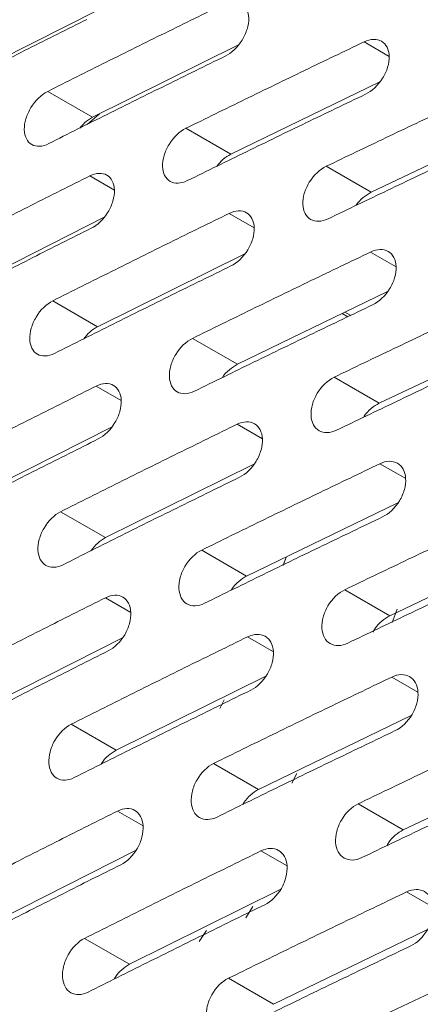
# Model space of a CAD drawing. Units: inches. Extents: x 2.7 to 44.3, y 2.2 to 31.2.
# Drawn here: x 32.7 to 33, y 10.3 to 11.2 of the extents above; entities that cross this region are included whole.
import ezdxf

# ---------------------------------------------------------------- set-up
doc = ezdxf.new("R2010")
doc.units = ezdxf.units.IN
doc.header["$MEASUREMENT"] = 0

msp = doc.modelspace()

# ---------------------------------------------------------------- linework, layer by layer
at = {"color": 7, "linetype": 'Continuous', "lineweight": 15}
for p, q in [((32.72581, 11.18693), (32.59244, 11.11934)), ((32.85604, 11.15363), (32.7197, 11.08604)), ((32.988, 11.11908), (32.8489, 11.05162)), ((32.67784, 11.11021), (32.7197, 11.08604)), ((33.12186, 11.08336), (32.98003, 11.01608)), ((32.80699, 11.07581), (32.8489, 11.05162)), ((32.93807, 11.0403), (32.98003, 11.01608)), ((32.73071, 10.99272), (32.59596, 10.92443)), ((32.86201, 10.95855), (32.7245, 10.89038)), ((32.99522, 10.92323), (32.85498, 10.85522)), ((32.68261, 10.91456), (32.7245, 10.89038)), ((32.95276, 10.90264), (32.9581, 10.89956)), ((33.13034, 10.88673), (32.9874, 10.81894)), ((32.81305, 10.87943), (32.85498, 10.85522)), ((32.94541, 10.84318), (32.9874, 10.81894)), ((32.73794, 10.79691), (32.60203, 10.72804)), ((32.87049, 10.76197), (32.73186, 10.69325)), ((33.00496, 10.72587), (32.86363, 10.65735)), ((32.68995, 10.71745), (32.73186, 10.69325)), ((33.14135, 10.6886), (32.99734, 10.62031)), ((32.82166, 10.68157), (32.86363, 10.65735)), ((32.89762, 10.6673), (32.90017, 10.67396)), ((32.90056, 10.67499), (32.8977, 10.66751)), ((32.95532, 10.64457), (32.99734, 10.62031)), ((33.00417, 10.62627), (32.99955, 10.61381)), ((32.74768, 10.59959), (32.61067, 10.53017)), ((32.88149, 10.56388), (32.74179, 10.49464)), ((32.83865, 10.53346), (32.84268, 10.54162)), ((32.84273, 10.54173), (32.83872, 10.5336)), ((33.01723, 10.527), (32.87485, 10.45798)), ((32.69984, 10.51886), (32.74179, 10.49464)), ((32.83284, 10.48223), (32.87485, 10.45798)), ((33.15489, 10.48895), (33.00987, 10.4202)), ((32.9678, 10.44449), (33.00987, 10.4202)), ((32.75995, 10.40077), (32.62187, 10.33082)), ((32.89503, 10.36428), (32.75429, 10.29454)), ((32.86937, 10.3485), (32.86286, 10.33797)), ((33.03204, 10.32662), (32.88865, 10.25713)), ((32.71229, 10.31878), (32.75429, 10.29454)), ((32.98285, 10.24292), (33.12621, 10.31091)), ((32.84659, 10.28141), (32.88865, 10.25713))]:
    msp.add_line(p, q, dxfattribs=at)
at = {"color": 8, "linetype": 'Continuous', "lineweight": 15}
for p, q in [((32.99683, 11.143), (32.97336, 11.15655)), ((32.71487, 11.07933), (32.72608, 11.0892)), ((32.74017, 11.01796), (32.71715, 11.03125)), ((32.87072, 10.98275), (32.84732, 10.99626)), ((33.00322, 10.94643), (32.97943, 10.96016)), ((32.95548, 10.90396), (32.96081, 10.90087)), ((32.74654, 10.82139), (32.72321, 10.83487)), ((32.87838, 10.78545), (32.85466, 10.79914)), ((33.01217, 10.74838), (32.98805, 10.7623)), ((32.75547, 10.62335), (32.73182, 10.63701)), ((32.88861, 10.58666), (32.86456, 10.60054)), ((33.02368, 10.54884), (32.99924, 10.56295)), ((32.91059, 10.47283), (32.906, 10.46388)), ((32.76697, 10.42384), (32.74299, 10.43768)), ((32.9014, 10.38639), (32.87703, 10.40046)), ((33.03778, 10.34783), (33.01301, 10.36212)), ((32.82603, 10.32603), (32.81934, 10.31577))]:
    msp.add_line(p, q, dxfattribs=at)
at = {"color": 7, "linetype": 'Continuous', "lineweight": 15}
for points, knots in [([(31.65045, 13.17517), (31.88568, 13.31096), (32.1238, 13.39092), (32.56954, 13.42712), (32.777, 13.38343), (33.12963, 13.17929), (33.27469, 13.01893), (33.4806, 12.60608), (33.54139, 12.3537), (33.56983, 11.79499), (33.53747, 11.4888), (33.3843, 10.86879), (33.26355, 10.55519), (32.95171, 9.96806), (32.76073, 9.69474), (32.3374, 9.22993), (32.1052, 9.03861), (31.87009, 8.90294)], [0, 0, 0, 0, 0.125, 0.125, 0.25, 0.25, 0.375, 0.375, 0.5, 0.5, 0.625, 0.625, 0.75, 0.75, 0.875, 0.875, 1, 1, 1, 1]), ([(33.3591, 12.68299), (33.36716, 12.6732), (33.3815, 12.65578), (33.40179, 12.62189), (33.41755, 12.59137), (33.43084, 12.5627), (33.44425, 12.53088), (33.45903, 12.49155), (33.47488, 12.44322), (33.49551, 12.36937), (33.51724, 12.26746), (33.53524, 12.13486), (33.54421, 12.00345), (33.54574, 11.89249), (33.54363, 11.80319), (33.53945, 11.72163), (33.53177, 11.62672), (33.51804, 11.5094), (33.49356, 11.35544), (33.45424, 11.17081), (33.39767, 10.96609), (33.33036, 10.76701), (33.24741, 10.55876), (33.14811, 10.34607), (33.03361, 10.13599), (32.91912, 9.95197), (32.80298, 9.78579), (32.67727, 9.62473), (32.53651, 9.46638), (32.40992, 9.33899), (32.33133, 9.27371), (32.30578, 9.25248)], [0, 0, 0, 0, 0.041832, 0.074519, 0.098311, 0.114159, 0.130015, 0.14776, 0.167459, 0.188323, 0.229473, 0.269787, 0.307651, 0.338286, 0.357284, 0.375184, 0.397891, 0.425467, 0.457904, 0.504698, 0.551565, 0.596461, 0.639389, 0.693561, 0.743956, 0.789671, 0.83071, 0.87399, 0.923756, 0.975206, 1, 1, 1, 1]), ([(33.58105, 12.07755), (33.58105, 12.07755), (33.5868, 11.96537), (33.58374, 11.75109), (33.54564, 11.44544), (33.48319, 11.14746), (33.39432, 10.84716), (33.27284, 10.53648), (33.14052, 10.26298), (33.00352, 10.02334), (32.86508, 9.81267), (32.71932, 9.61833), (32.60428, 9.4835), (32.5254, 9.39833), (32.48441, 9.35557), (32.44303, 9.31388), (32.40127, 9.27327), (32.35917, 9.23376), (32.31676, 9.19539), (32.27405, 9.15817), (32.23108, 9.12211), (32.18787, 9.08723), (32.14446, 9.05356), (32.10086, 9.02111), (32.0571, 8.9899), (32.01322, 8.95993), (31.96923, 8.93126), (31.92517, 8.90377), (31.89574, 8.88652), (31.88103, 8.8779)], [0, 0, 0, 0, 0.0000001, 0.0995121, 0.1828234, 0.249927, 0.3384615, 0.4217722, 0.499862, 0.5644871, 0.627697, 0.6894942, 0.7498809, 0.7656277, 0.781359, 0.7970748, 0.8127754, 0.8284606, 0.8441305, 0.8597852, 0.8754248, 0.8910491, 0.9066584, 0.9222527, 0.937832, 0.9533963, 0.9689457, 0.9844803, 1, 1, 1, 1]), ([(32.55061, 11.14349), (32.56863, 11.15273), (32.60469, 11.17122), (32.65903, 11.19877), (32.69544, 11.21703), (32.71365, 11.22615)], [0, 0, 0, 0, 0.333335, 0.666665, 1, 1, 1, 1]), ([(32.67784, 11.11021), (32.69605, 11.11934), (32.73247, 11.13762), (32.78737, 11.16485), (32.82415, 11.18289), (32.84254, 11.19191)], [0, 0, 0, 0, 0.333335, 0.666665, 1, 1, 1, 1]), ([(32.84254, 11.19191), (32.84552, 11.19337), (32.84845, 11.19416), (32.85397, 11.1944), (32.85651, 11.19382), (32.8629, 11.19015), (32.86549, 11.18505), (32.86569, 11.17538), (32.86516, 11.17192), (32.86301, 11.1649), (32.86138, 11.16137), (32.85526, 11.15155), (32.84945, 11.14605), (32.84349, 11.14313)], [0, 0, 0, 0, 0.125, 0.125, 0.25, 0.25, 0.5, 0.5, 0.625, 0.625, 0.75, 0.75, 1, 1, 1, 1]), ([(32.71428, 11.17756), (32.69608, 11.16844), (32.65967, 11.15019), (32.60532, 11.12263), (32.56927, 11.10415), (32.55125, 11.0949)], [0, 0, 0, 0, 0.333335, 0.666665, 1, 1, 1, 1]), ([(32.80699, 11.07581), (32.82539, 11.08484), (32.86218, 11.1029), (32.91764, 11.12981), (32.95479, 11.14764), (32.97336, 11.15655)], [0, 0, 0, 0, 0.333335, 0.666665, 1, 1, 1, 1]), ([(32.97336, 11.15655), (32.97637, 11.15799), (32.97933, 11.15877), (32.98492, 11.15896), (32.98749, 11.15836), (32.99399, 11.15464), (32.99665, 11.1495), (32.99692, 11.13979), (32.99641, 11.13633), (32.99427, 11.12929), (32.99265, 11.12576), (32.9865, 11.11595), (32.98065, 11.11047), (32.97464, 11.10759)], [0, 0, 0, 0, 0.125, 0.125, 0.25, 0.25, 0.5, 0.5, 0.625, 0.625, 0.75, 0.75, 1, 1, 1, 1]), ([(32.84349, 11.14313), (32.82511, 11.13412), (32.78833, 11.11608), (32.73343, 11.08884), (32.697, 11.07057), (32.67879, 11.06143)], [0, 0, 0, 0, 0.333335, 0.666665, 1, 1, 1, 1]), ([(32.93807, 11.0403), (32.95666, 11.04922), (32.99383, 11.06707), (33.04984, 11.09366), (33.08736, 11.11127), (33.10612, 11.12007)], [0, 0, 0, 0, 0.333335, 0.666665, 1, 1, 1, 1]), ([(32.67879, 11.06143), (32.67585, 11.05995), (32.67295, 11.05913), (32.6675, 11.05886), (32.66499, 11.05942), (32.65868, 11.06305), (32.65614, 11.0682), (32.65594, 11.07774), (32.65645, 11.08123), (32.65857, 11.08827), (32.66015, 11.09178), (32.66626, 11.10176), (32.67195, 11.10724), (32.67784, 11.11021)], [0, 0, 0, 0, 0.125, 0.125, 0.25, 0.25, 0.5, 0.5, 0.625, 0.625, 0.75, 0.75, 1, 1, 1, 1]), ([(32.97464, 11.10759), (32.95606, 11.09868), (32.91892, 11.08086), (32.86346, 11.05394), (32.82666, 11.03588), (32.80826, 11.02685)], [0, 0, 0, 0, 0.333335, 0.666665, 1, 1, 1, 1]), ([(32.7197, 11.08604), (32.71716, 11.08455), (32.71282, 11.08202), (32.70924, 11.07762), (32.70776, 11.0758)], [0, 0, 0, 0, 0.586096, 1, 1, 1, 1]), ([(32.80826, 11.02685), (32.80529, 11.02539), (32.80236, 11.02459), (32.79684, 11.02435), (32.7943, 11.02494), (32.78788, 11.02862), (32.78527, 11.0338), (32.785, 11.04338), (32.7855, 11.04689), (32.7876, 11.05393), (32.78918, 11.05745), (32.79531, 11.06742), (32.80104, 11.07288), (32.80699, 11.07581)], [0, 0, 0, 0, 0.125, 0.125, 0.25, 0.25, 0.5, 0.5, 0.625, 0.625, 0.75, 0.75, 1, 1, 1, 1]), ([(33.10771, 11.07093), (33.08896, 11.06212), (33.05144, 11.04452), (32.99542, 11.01793), (32.95825, 11.00008), (32.93967, 10.99116)], [0, 0, 0, 0, 0.333335, 0.666665, 1, 1, 1, 1]), ([(32.8489, 11.05162), (32.84634, 11.05013), (32.84153, 11.04733), (32.83758, 11.04246), (32.83572, 11.04018)], [0, 0, 0, 0, 0.532151, 1, 1, 1, 1]), ([(32.71715, 11.03125), (32.7201, 11.03272), (32.72301, 11.03354), (32.72849, 11.03379), (32.73101, 11.03322), (32.73738, 11.02956), (32.73999, 11.02445), (32.74025, 11.01475), (32.73976, 11.01128), (32.73767, 11.00422), (32.73607, 11.00067), (32.73006, 10.99079), (32.72433, 10.98524), (32.71842, 10.98229)], [0, 0, 0, 0, 0.125, 0.125, 0.25, 0.25, 0.5, 0.5, 0.625, 0.625, 0.75, 0.75, 1, 1, 1, 1]), ([(32.93967, 10.99116), (32.93666, 10.98971), (32.9337, 10.98893), (32.92811, 10.98874), (32.92554, 10.98934), (32.91901, 10.99308), (32.91633, 10.9983), (32.91599, 11.00791), (32.91647, 11.01142), (32.91855, 11.01848), (32.92014, 11.02201), (32.92629, 11.03197), (32.93206, 11.03741), (32.93807, 11.0403)], [0, 0, 0, 0, 0.125, 0.125, 0.25, 0.25, 0.5, 0.5, 0.625, 0.625, 0.75, 0.75, 1, 1, 1, 1]), ([(32.55411, 10.94859), (32.57214, 10.95783), (32.60819, 10.97631), (32.66254, 11.00387), (32.69895, 11.02212), (32.71715, 11.03125)], [0, 0, 0, 0, 0.333335, 0.666665, 1, 1, 1, 1]), ([(32.98003, 11.01608), (32.97752, 11.01455), (32.9725, 11.0115), (32.96753, 11.00662), (32.96586, 11.00365), (32.96581, 11.00357)], [0, 0, 0, 0, 0.492752, 0.985573, 1, 1, 1, 1]), ([(32.68261, 10.91456), (32.70083, 10.9237), (32.73725, 10.94197), (32.79216, 10.96921), (32.82893, 10.98724), (32.84732, 10.99626)], [0, 0, 0, 0, 0.333335, 0.666665, 1, 1, 1, 1]), ([(32.84732, 10.99626), (32.8503, 10.99772), (32.85325, 10.99851), (32.85879, 10.99873), (32.86135, 10.99814), (32.86783, 10.99442), (32.8705, 10.98928), (32.87083, 10.97954), (32.87035, 10.97606), (32.86828, 10.96899), (32.86669, 10.96544), (32.86065, 10.95557), (32.85488, 10.95004), (32.84892, 10.94712)], [0, 0, 0, 0, 0.125, 0.125, 0.25, 0.25, 0.5, 0.5, 0.625, 0.625, 0.75, 0.75, 1, 1, 1, 1]), ([(32.71842, 10.98229), (32.70022, 10.97316), (32.66381, 10.95491), (32.60946, 10.92736), (32.57341, 10.90887), (32.55538, 10.89963)], [0, 0, 0, 0, 0.333335, 0.666665, 1, 1, 1, 1]), ([(32.81305, 10.87943), (32.83145, 10.88846), (32.86824, 10.90652), (32.9237, 10.93343), (32.96085, 10.95125), (32.97943, 10.96016)], [0, 0, 0, 0, 0.333335, 0.666665, 1, 1, 1, 1]), ([(32.97943, 10.96016), (32.98244, 10.9616), (32.98541, 10.96238), (32.99102, 10.96255), (32.99362, 10.96194), (33.0002, 10.95817), (33.00295, 10.95299), (33.00335, 10.94322), (33.00289, 10.93973), (33.00083, 10.93264), (32.99924, 10.92909), (32.99318, 10.91922), (32.98736, 10.91371), (32.98134, 10.91083)], [0, 0, 0, 0, 0.125, 0.125, 0.25, 0.25, 0.5, 0.5, 0.625, 0.625, 0.75, 0.75, 1, 1, 1, 1]), ([(32.84892, 10.94712), (32.83053, 10.9381), (32.79375, 10.92007), (32.73885, 10.89283), (32.70242, 10.87456), (32.68421, 10.86542)], [0, 0, 0, 0, 0.333335, 0.666665, 1, 1, 1, 1]), ([(32.94541, 10.84318), (32.964, 10.8521), (33.00117, 10.86995), (33.05719, 10.89653), (33.09471, 10.91414), (33.11347, 10.92294)], [0, 0, 0, 0, 0.3333345, 0.6666655, 1, 1, 1, 1]), ([(32.68421, 10.86542), (32.68126, 10.86394), (32.67835, 10.86313), (32.67288, 10.86287), (32.67035, 10.86345), (32.66395, 10.86712), (32.66132, 10.87231), (32.66099, 10.88192), (32.66146, 10.88544), (32.6635, 10.89252), (32.66505, 10.89606), (32.67107, 10.90609), (32.67672, 10.9116), (32.68261, 10.91456)], [0, 0, 0, 0, 0.125, 0.125, 0.25, 0.25, 0.5, 0.5, 0.625, 0.625, 0.75, 0.75, 1, 1, 1, 1]), ([(32.98134, 10.91083), (32.96277, 10.90192), (32.92562, 10.8841), (32.87016, 10.85719), (32.83336, 10.83913), (32.81496, 10.8301)], [0, 0, 0, 0, 0.333335, 0.666665, 1, 1, 1, 1]), ([(32.7245, 10.89038), (32.72197, 10.88888), (32.71728, 10.8861), (32.71343, 10.88127), (32.71166, 10.87904)], [0, 0, 0, 0, 0.538905, 1, 1, 1, 1]), ([(32.81496, 10.8301), (32.81199, 10.82864), (32.80905, 10.82784), (32.8035, 10.82763), (32.80093, 10.82822), (32.79443, 10.83196), (32.79173, 10.83718), (32.79133, 10.84682), (32.79179, 10.85035), (32.79381, 10.85744), (32.79536, 10.86099), (32.8014, 10.87101), (32.8071, 10.8765), (32.81305, 10.87943)], [0, 0, 0, 0, 0.125, 0.125, 0.25, 0.25, 0.5, 0.5, 0.625, 0.625, 0.75, 0.75, 1, 1, 1, 1]), ([(33.11571, 10.87343), (33.09695, 10.86463), (33.05943, 10.84702), (33.00341, 10.82043), (32.96624, 10.80259), (32.94765, 10.79366)], [0, 0, 0, 0, 0.3333345, 0.6666655, 1, 1, 1, 1]), ([(32.85498, 10.85522), (32.8525, 10.85368), (32.84754, 10.8506), (32.84267, 10.84573), (32.84105, 10.84279), (32.84103, 10.84275)], [0, 0, 0, 0, 0.496172, 0.992405, 1, 1, 1, 1]), ([(32.94765, 10.79366), (32.94465, 10.79222), (32.94167, 10.79144), (32.93606, 10.79127), (32.93346, 10.79188), (32.92685, 10.79567), (32.92408, 10.80093), (32.92361, 10.81061), (32.92405, 10.81415), (32.92605, 10.82125), (32.9276, 10.8248), (32.93366, 10.83482), (32.93941, 10.84028), (32.94541, 10.84318)], [0, 0, 0, 0, 0.125, 0.125, 0.25, 0.25, 0.5, 0.5, 0.625, 0.625, 0.75, 0.75, 1, 1, 1, 1]), ([(32.56016, 10.75221), (32.57819, 10.76145), (32.61424, 10.77994), (32.66859, 10.80749), (32.705, 10.82574), (32.72321, 10.83487)], [0, 0, 0, 0, 0.333335, 0.666665, 1, 1, 1, 1]), ([(32.72321, 10.83487), (32.72616, 10.83634), (32.72908, 10.83715), (32.73459, 10.83739), (32.73713, 10.8368), (32.74359, 10.8331), (32.74628, 10.82795), (32.74667, 10.81818), (32.74622, 10.81469), (32.74421, 10.80758), (32.74265, 10.80401), (32.73672, 10.79407), (32.73103, 10.78849), (32.72512, 10.78554)], [0, 0, 0, 0, 0.125, 0.125, 0.25, 0.25, 0.5, 0.5, 0.625, 0.625, 0.75, 0.75, 1, 1, 1, 1]), ([(32.9874, 10.81894), (32.98489, 10.81742), (32.97987, 10.81437), (32.97479, 10.80923), (32.97302, 10.80597), (32.97283, 10.80562)], [0, 0, 0, 0, 0.47157, 0.943217, 1, 1, 1, 1]), ([(32.68995, 10.71745), (32.70816, 10.72658), (32.74459, 10.74486), (32.79949, 10.77209), (32.83627, 10.79012), (32.85466, 10.79914)], [0, 0, 0, 0, 0.3333345, 0.6666655, 1, 1, 1, 1]), ([(32.85466, 10.79914), (32.85764, 10.8006), (32.86059, 10.80139), (32.86617, 10.80159), (32.86875, 10.80098), (32.87531, 10.79722), (32.87807, 10.79203), (32.87854, 10.78223), (32.8781, 10.77873), (32.87611, 10.77161), (32.87455, 10.76803), (32.8686, 10.7581), (32.86286, 10.75255), (32.85689, 10.74963)], [0, 0, 0, 0, 0.125, 0.125, 0.25, 0.25, 0.5, 0.5, 0.625, 0.625, 0.75, 0.75, 1, 1, 1, 1]), ([(32.72512, 10.78554), (32.70691, 10.77642), (32.6705, 10.75817), (32.61615, 10.73061), (32.5801, 10.71213), (32.56207, 10.70289)], [0, 0, 0, 0, 0.333335, 0.666665, 1, 1, 1, 1]), ([(32.82166, 10.68157), (32.84006, 10.6906), (32.87686, 10.70866), (32.93233, 10.73557), (32.96948, 10.75339), (32.98805, 10.7623)], [0, 0, 0, 0, 0.333335, 0.666665, 1, 1, 1, 1]), ([(32.98805, 10.7623), (32.99106, 10.76374), (32.99405, 10.76451), (32.99969, 10.76467), (33.00231, 10.76404), (33.00898, 10.76022), (33.01181, 10.75501), (33.01234, 10.74517), (33.01192, 10.74165), (33.00995, 10.73452), (33.00839, 10.73094), (33.00242, 10.72101), (32.99663, 10.71548), (32.99061, 10.7126)], [0, 0, 0, 0, 0.125, 0.125, 0.25, 0.25, 0.5, 0.5, 0.625, 0.625, 0.75, 0.75, 1, 1, 1, 1]), ([(32.85689, 10.74963), (32.8385, 10.74061), (32.80173, 10.72258), (32.74682, 10.69535), (32.71039, 10.67707), (32.69218, 10.66794)], [0, 0, 0, 0, 0.333335, 0.666665, 1, 1, 1, 1]), ([(32.95532, 10.64457), (32.97391, 10.6535), (33.01108, 10.67134), (33.06711, 10.69793), (33.10463, 10.71553), (33.12339, 10.72433)], [0, 0, 0, 0, 0.333335, 0.666665, 1, 1, 1, 1]), ([(32.69218, 10.66794), (32.68923, 10.66646), (32.68631, 10.66565), (32.6808, 10.66541), (32.67825, 10.666), (32.67177, 10.66973), (32.66906, 10.67496), (32.6686, 10.68463), (32.66902, 10.68817), (32.67098, 10.69529), (32.67249, 10.69886), (32.67843, 10.70895), (32.68405, 10.71448), (32.68995, 10.71745)], [0, 0, 0, 0, 0.125, 0.125, 0.25, 0.25, 0.5, 0.5, 0.625, 0.625, 0.75, 0.75, 1, 1, 1, 1]), ([(32.99061, 10.7126), (32.97203, 10.70369), (32.93488, 10.68587), (32.87942, 10.65896), (32.84262, 10.6409), (32.82422, 10.63188)], [0, 0, 0, 0, 0.333335, 0.666665, 1, 1, 1, 1]), ([(32.82422, 10.63188), (32.82124, 10.63041), (32.81829, 10.62962), (32.81271, 10.62942), (32.81013, 10.63003), (32.80354, 10.63382), (32.80075, 10.63908), (32.80023, 10.64879), (32.80064, 10.65234), (32.80257, 10.65947), (32.80409, 10.66304), (32.81004, 10.67313), (32.81571, 10.67864), (32.82166, 10.68157)], [0, 0, 0, 0, 0.125, 0.125, 0.25, 0.25, 0.5, 0.5, 0.625, 0.625, 0.75, 0.75, 1, 1, 1, 1]), ([(33.12627, 10.67445), (33.10751, 10.66565), (33.06999, 10.64804), (33.01396, 10.62146), (32.97679, 10.60361), (32.9582, 10.59469)], [0, 0, 0, 0, 0.333335, 0.666665, 1, 1, 1, 1]), ([(32.86363, 10.65735), (32.86115, 10.65581), (32.85619, 10.65273), (32.85121, 10.6476), (32.84949, 10.64437), (32.84933, 10.64406)], [0, 0, 0, 0, 0.474709, 0.949485, 1, 1, 1, 1]), ([(32.56876, 10.55436), (32.58679, 10.5636), (32.62285, 10.58209), (32.6772, 10.60964), (32.71361, 10.62789), (32.73182, 10.63701)], [0, 0, 0, 0, 0.3333345, 0.6666655, 1, 1, 1, 1]), ([(32.73182, 10.63701), (32.73477, 10.63849), (32.7377, 10.63929), (32.74324, 10.63951), (32.74581, 10.63891), (32.75235, 10.63516), (32.75512, 10.62996), (32.75565, 10.62013), (32.75524, 10.61661), (32.75331, 10.60946), (32.75179, 10.60587), (32.74595, 10.59587), (32.74028, 10.59027), (32.73437, 10.58732)], [0, 0, 0, 0, 0.125, 0.125, 0.25, 0.25, 0.5, 0.5, 0.625, 0.625, 0.75, 0.75, 1, 1, 1, 1]), ([(32.9582, 10.59469), (32.95519, 10.59325), (32.95221, 10.59247), (32.94656, 10.59232), (32.94394, 10.59295), (32.93725, 10.59679), (32.93439, 10.60208), (32.93379, 10.61182), (32.93419, 10.61539), (32.93611, 10.62253), (32.93762, 10.62611), (32.94359, 10.63619), (32.94931, 10.64168), (32.95532, 10.64457)], [0, 0, 0, 0, 0.125, 0.125, 0.25, 0.25, 0.5, 0.5, 0.625, 0.625, 0.75, 0.75, 1, 1, 1, 1]), ([(32.99734, 10.62031), (32.99483, 10.6188), (32.9898, 10.61577), (32.98433, 10.60995), (32.98228, 10.60595), (32.98174, 10.6049)], [0, 0, 0, 0, 0.423967, 0.848012, 1, 1, 1, 1]), ([(32.69984, 10.51886), (32.71805, 10.52799), (32.75448, 10.54626), (32.80939, 10.57349), (32.84617, 10.59153), (32.86456, 10.60054)], [0, 0, 0, 0, 0.3333345, 0.6666655, 1, 1, 1, 1]), ([(32.86456, 10.60054), (32.86754, 10.602), (32.8705, 10.60278), (32.87611, 10.60296), (32.87872, 10.60235), (32.88536, 10.59853), (32.88821, 10.59331), (32.8888, 10.58344), (32.88841, 10.57992), (32.8865, 10.57275), (32.88498, 10.56915), (32.87912, 10.55916), (32.8734, 10.55358), (32.86744, 10.55066)], [0, 0, 0, 0, 0.125, 0.125, 0.25, 0.25, 0.5, 0.5, 0.625, 0.625, 0.75, 0.75, 1, 1, 1, 1]), ([(32.73437, 10.58732), (32.71616, 10.57819), (32.67975, 10.55994), (32.6254, 10.53239), (32.58934, 10.51391), (32.57131, 10.50467)], [0, 0, 0, 0, 0.333335, 0.666665, 1, 1, 1, 1]), ([(32.99924, 10.56295), (33.00226, 10.56439), (33.00525, 10.56516), (33.01093, 10.5653), (33.01357, 10.56466), (33.02032, 10.56079), (33.02323, 10.55554), (33.0239, 10.54563), (33.02353, 10.5421), (33.02163, 10.53492), (33.02011, 10.53132), (33.01423, 10.52133), (33.00847, 10.51577), (33.00244, 10.51288)], [0, 0, 0, 0, 0.125, 0.125, 0.25, 0.25, 0.5, 0.5, 0.625, 0.625, 0.75, 0.75, 1, 1, 1, 1]), ([(32.83284, 10.48223), (32.85124, 10.49126), (32.88805, 10.50932), (32.94352, 10.53623), (32.98067, 10.55404), (32.99924, 10.56295)], [0, 0, 0, 0, 0.333335, 0.666665, 1, 1, 1, 1]), ([(32.86744, 10.55066), (32.84904, 10.54165), (32.81226, 10.52361), (32.75735, 10.49638), (32.72092, 10.47811), (32.70271, 10.46898)], [0, 0, 0, 0, 0.333335, 0.666665, 1, 1, 1, 1]), ([(32.70271, 10.46898), (32.69976, 10.46749), (32.69683, 10.46669), (32.69129, 10.46647), (32.68872, 10.46707), (32.68215, 10.47085), (32.67935, 10.47612), (32.67876, 10.48586), (32.67915, 10.48943), (32.68102, 10.49659), (32.6825, 10.50018), (32.68834, 10.51033), (32.69394, 10.51589), (32.69984, 10.51886)], [0, 0, 0, 0, 0.125, 0.125, 0.25, 0.25, 0.5, 0.5, 0.625, 0.625, 0.75, 0.75, 1, 1, 1, 1]), ([(32.9678, 10.44449), (32.98639, 10.45341), (33.02356, 10.47125), (33.07959, 10.49784), (33.11712, 10.51544), (33.13588, 10.52424)], [0, 0, 0, 0, 0.3333346, 0.6666654, 1, 1, 1, 1]), ([(33.00244, 10.51288), (32.98387, 10.50398), (32.94671, 10.48616), (32.89125, 10.45925), (32.85444, 10.4412), (32.83604, 10.43217)], [0, 0, 0, 0, 0.333335, 0.666665, 1, 1, 1, 1]), ([(32.74179, 10.49464), (32.73934, 10.49309), (32.73444, 10.48998), (32.72956, 10.48486), (32.7279, 10.48166), (32.72776, 10.4814)], [0, 0, 0, 0, 0.478224, 0.956504, 1, 1, 1, 1]), ([(32.83604, 10.43217), (32.83306, 10.4307), (32.8301, 10.42992), (32.82449, 10.42974), (32.82188, 10.43036), (32.81521, 10.4342), (32.81234, 10.4395), (32.81168, 10.44927), (32.81205, 10.45285), (32.8139, 10.46002), (32.81538, 10.46362), (32.82124, 10.47376), (32.82689, 10.4793), (32.83284, 10.48223)], [0, 0, 0, 0, 0.125, 0.125, 0.25, 0.25, 0.5, 0.5, 0.625, 0.625, 0.75, 0.75, 1, 1, 1, 1]), ([(33.13941, 10.47398), (33.12065, 10.46518), (33.08312, 10.44758), (33.02709, 10.421), (32.98991, 10.40316), (32.97132, 10.39424)], [0, 0, 0, 0, 0.333335, 0.666665, 1, 1, 1, 1]), ([(32.87485, 10.45798), (32.87237, 10.45645), (32.86742, 10.45338), (32.86232, 10.44799), (32.86053, 10.44448), (32.86024, 10.4439)], [0, 0, 0, 0, 0.455597, 0.911266, 1, 1, 1, 1]), ([(32.97132, 10.39424), (32.96831, 10.39279), (32.96532, 10.39202), (32.95964, 10.39189), (32.95699, 10.39253), (32.95021, 10.39642), (32.94728, 10.40175), (32.94655, 10.41156), (32.9469, 10.41514), (32.94873, 10.42233), (32.95021, 10.42593), (32.95609, 10.43607), (32.96178, 10.44159), (32.9678, 10.44449)], [0, 0, 0, 0, 0.125, 0.125, 0.25, 0.25, 0.5, 0.5, 0.625, 0.625, 0.75, 0.75, 1, 1, 1, 1]), ([(32.57993, 10.35503), (32.59796, 10.36427), (32.63401, 10.38276), (32.68837, 10.41031), (32.72478, 10.42855), (32.74299, 10.43768)], [0, 0, 0, 0, 0.333335, 0.666665, 1, 1, 1, 1]), ([(32.74299, 10.43768), (32.74595, 10.43916), (32.74888, 10.43995), (32.75445, 10.44015), (32.75705, 10.43954), (32.76367, 10.43574), (32.76653, 10.4305), (32.76718, 10.4206), (32.76682, 10.41706), (32.76497, 10.40987), (32.76349, 10.40625), (32.75774, 10.3962), (32.7521, 10.39057), (32.74618, 10.38761)], [0, 0, 0, 0, 0.125, 0.125, 0.25, 0.25, 0.5, 0.5, 0.625, 0.625, 0.75, 0.75, 1, 1, 1, 1]), ([(33.00987, 10.4202), (33.00736, 10.41869), (33.00236, 10.41565), (32.99705, 10.41001), (32.99512, 10.40619), (32.99468, 10.40532)], [0, 0, 0, 0, 0.435761, 0.871609, 1, 1, 1, 1]), ([(32.71229, 10.31878), (32.7305, 10.32792), (32.76694, 10.34619), (32.82185, 10.37341), (32.85863, 10.39145), (32.87703, 10.40046)], [0, 0, 0, 0, 0.333335, 0.666665, 1, 1, 1, 1]), ([(32.87703, 10.40046), (32.88001, 10.40192), (32.88298, 10.4027), (32.88862, 10.40286), (32.89125, 10.40223), (32.89798, 10.39837), (32.90091, 10.3931), (32.90163, 10.38317), (32.90129, 10.37962), (32.89946, 10.37241), (32.89798, 10.36879), (32.8922, 10.35874), (32.88652, 10.35313), (32.88055, 10.35021)], [0, 0, 0, 0, 0.125, 0.125, 0.25, 0.25, 0.5, 0.5, 0.625, 0.625, 0.75, 0.75, 1, 1, 1, 1]), ([(32.74618, 10.38761), (32.72798, 10.37849), (32.69156, 10.36024), (32.63721, 10.33269), (32.60115, 10.31421), (32.58312, 10.30497)], [0, 0, 0, 0, 0.333335, 0.666665, 1, 1, 1, 1]), ([(32.84659, 10.28141), (32.865, 10.29044), (32.9018, 10.30849), (32.95728, 10.3354), (32.99443, 10.35321), (33.01301, 10.36212)], [0, 0, 0, 0, 0.333335, 0.666665, 1, 1, 1, 1]), ([(33.01301, 10.36212), (33.01603, 10.36356), (33.01903, 10.36432), (33.02474, 10.36444), (33.0274, 10.36379), (33.03424, 10.35987), (33.03723, 10.35458), (33.03803, 10.34461), (33.0377, 10.34105), (33.03589, 10.33383), (33.03441, 10.3302), (33.02862, 10.32015), (33.02289, 10.31456), (33.01686, 10.31168)], [0, 0, 0, 0, 0.125, 0.125, 0.25, 0.25, 0.5, 0.5, 0.625, 0.625, 0.75, 0.75, 1, 1, 1, 1]), ([(32.88055, 10.35021), (32.86215, 10.34119), (32.82537, 10.32316), (32.77045, 10.29594), (32.73402, 10.27767), (32.7158, 10.26853)], [0, 0, 0, 0, 0.333335, 0.666665, 1, 1, 1, 1]), ([(32.7158, 10.26853), (32.71285, 10.26705), (32.70992, 10.26625), (32.70434, 10.26605), (32.70174, 10.26667), (32.69509, 10.27049), (32.69221, 10.27581), (32.6915, 10.28561), (32.69183, 10.2892), (32.69363, 10.29641), (32.69507, 10.30002), (32.70082, 10.31022), (32.70639, 10.31581), (32.71229, 10.31878)], [0, 0, 0, 0, 0.125, 0.125, 0.25, 0.25, 0.5, 0.5, 0.625, 0.625, 0.75, 0.75, 1, 1, 1, 1]), ([(33.01686, 10.31168), (32.99828, 10.30277), (32.96112, 10.28496), (32.90565, 10.25806), (32.86884, 10.24), (32.85043, 10.23097)], [0, 0, 0, 0, 0.333335, 0.666665, 1, 1, 1, 1]), ([(32.75429, 10.29454), (32.75184, 10.29299), (32.74695, 10.28989), (32.74196, 10.28451), (32.74022, 10.28103), (32.73995, 10.2805)], [0, 0, 0, 0, 0.458838, 0.917734, 1, 1, 1, 1]), ([(32.85043, 10.23097), (32.84745, 10.22951), (32.84448, 10.22873), (32.83884, 10.22857), (32.83621, 10.22921), (32.82945, 10.23309), (32.8265, 10.23844), (32.82571, 10.24827), (32.82603, 10.25187), (32.82781, 10.25909), (32.82925, 10.26271), (32.83501, 10.2729), (32.84063, 10.27848), (32.84659, 10.28141)], [0, 0, 0, 0, 0.125, 0.125, 0.25, 0.25, 0.5, 0.5, 0.625, 0.625, 0.75, 0.75, 1, 1, 1, 1])]:
    msp.add_open_spline(points, degree=3, knots=knots, dxfattribs=at)
msp.add_open_spline([(32.73186, 10.69325), (32.7268, 10.69071), (32.72197, 10.68633), (32.71817, 10.68083)], degree=3, dxfattribs=at)

doc.saveas('drawing.dxf')
